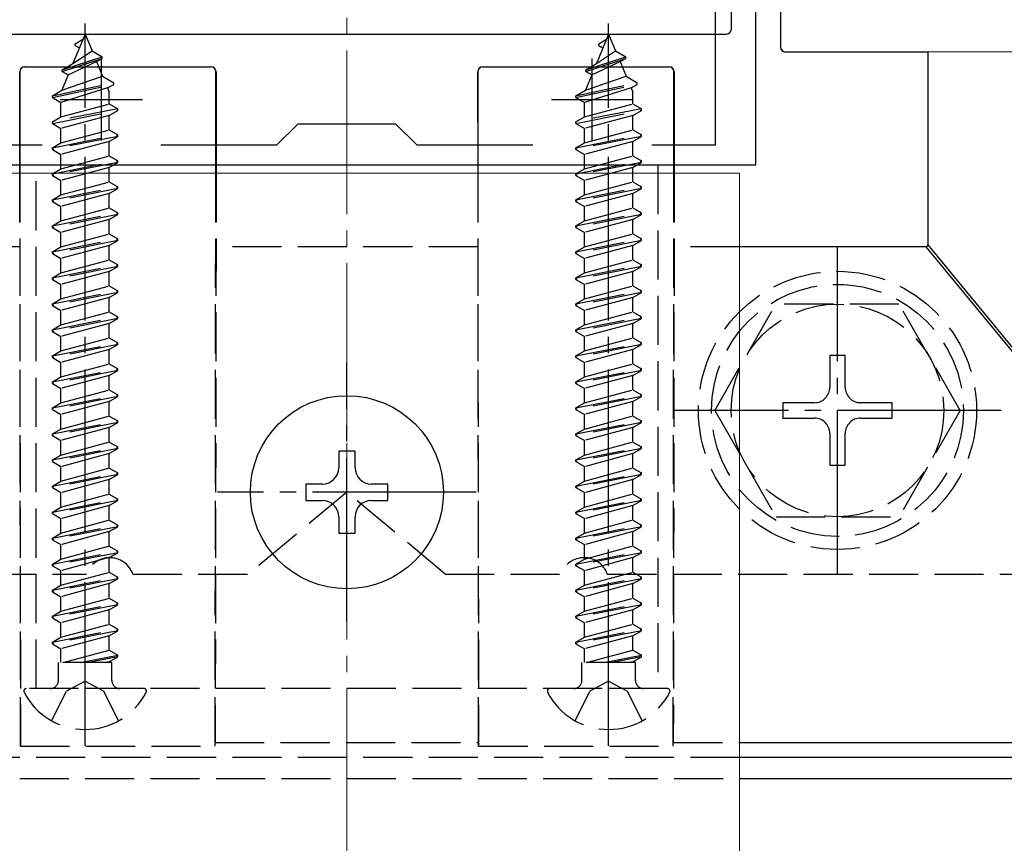
# Model space of a CAD drawing. Extents: x 0 to 1750, y 0 to 2611.
# Drawn here: x 613 to 673, y 1846 to 1896 of the extents above; entities that cross this region are included whole.
import ezdxf

# ---------------------------------------------------------------- set-up
doc = ezdxf.new("R2010")
doc.units = 0
doc.linetypes.add('YCENTER_1', pattern=[13, 10, -1, 1, -1])
doc.linetypes.add('YHIDDEN_1', pattern=[4, 3, -1])
for name, color, linetype, lineweight in [('YKK_11', 7, 'CONTINUOUS', 30), ('YKK_12', 2, 'CONTINUOUS', 13), ('YKK_13', 4, 'CONTINUOUS', 30), ('YSS_K', 3, 'CONTINUOUS', 13)]:
    doc.layers.add(name, color=color, linetype=linetype, lineweight=lineweight)

msp = doc.modelspace()

# ---------------------------------------------------------------- linework, layer by layer
at = {"layer": 'YKK_11', "linetype": 'ByBlock', "lineweight": -2, "ltscale": 0.5}
for p, q in [((657.607, 1886.957), (657.607, 1916.957)), ((655.107, 1915.757), (655.107, 1888.157)), ((629.607, 1889.457), (628.307, 1888.157)), ((635.607, 1889.457), (629.607, 1889.457)), ((636.907, 1888.157), (635.607, 1889.457)), ((613.974, 1888.157), (610.107, 1888.157)), ((628.307, 1888.157), (621.241, 1888.157)), ((643.974, 1888.157), (636.907, 1888.157)), ((655.107, 1888.157), (651.241, 1888.157)), ((607.607, 1886.957), (657.607, 1886.957))]:
    msp.add_line(p, q, dxfattribs=at)
at = {"layer": 'YKK_11', "ltscale": 0.5}
for p, q in [((617.607, 1888.457), (617.607, 1893.457)), ((647.607, 1888.457), (647.607, 1893.457)), ((615.107, 1890.957), (620.107, 1890.957)), ((645.107, 1890.957), (650.107, 1890.957))]:
    msp.add_line(p, q, dxfattribs=at)
at = {"layer": 'YKK_12'}
for p in [(608.607, 1886.457), (656.607, 1567.457)]:
    msp.add_line(p, (656.607, 1886.457), dxfattribs=at)
at = {"layer": 'YKK_13', "lineweight": 25}
for p, q in [((656.107, 1895.257), (656.107, 1908.657)), ((659.107, 1898.557), (659.107, 1894.157)), ((659.116, 1898.549), (659.116, 1894.166)), ((609.407, 1894.957), (655.807, 1894.957)), ((659.107, 1894.157), (659.116, 1894.166)), ((659.417, 1893.866), (659.407, 1893.857)), ((668.107, 1893.857), (659.407, 1893.857)), ((659.417, 1893.866), (693.157, 1893.909)), ((692.931, 1893.908), (668.107, 1893.857)), ((668.107, 1893.857), (668.107, 1882.076)), ((612.907, 1892.957), (624.307, 1892.957)), ((612.907, 1892.957), (612.916, 1892.949)), ((612.916, 1892.949), (624.299, 1892.949)), ((624.299, 1892.949), (624.307, 1892.957)), ((640.907, 1892.957), (652.307, 1892.957)), ((640.907, 1892.957), (640.916, 1892.949)), ((640.916, 1892.949), (652.299, 1892.949)), ((652.299, 1892.949), (652.307, 1892.957)), ((612.616, 1892.648), (612.607, 1892.657)), ((612.607, 1892.657), (612.607, 1886.457)), ((612.623, 1886.457), (612.616, 1892.648)), ((624.592, 1886.457), (624.598, 1892.648)), ((624.607, 1892.657), (624.598, 1892.648)), ((624.607, 1892.657), (624.607, 1886.457)), ((640.616, 1892.648), (640.607, 1892.657)), ((640.607, 1892.657), (640.607, 1886.457)), ((640.623, 1886.457), (640.616, 1892.648)), ((652.592, 1886.457), (652.598, 1892.648)), ((652.607, 1892.657), (652.598, 1892.648)), ((652.607, 1892.657), (652.607, 1886.457)), ((668.01, 1881.957), (656.607, 1881.957)), ((692.964, 1851.653), (668.01, 1881.957)), ((668.107, 1882.076), (692.931, 1851.93)), ((656.607, 1851.653), (692.964, 1851.653)), ((692.816, 1850.751), (656.607, 1850.751)), ((656.607, 1849.457), (694.109, 1849.457))]:
    msp.add_line(p, q, dxfattribs=at)
at = {"layer": 'YKK_13', "linetype": 'YCENTER_1'}
for p, q in [((616.607, 1851.457), (616.607, 1895.611)), ((648.607, 1851.457), (648.607, 1895.611)), ((662.595, 1861.957), (662.595, 1881.957)), ((632.607, 1859.057), (632.607, 1874.857)), ((672.595, 1871.957), (652.595, 1871.957)), ((640.507, 1866.957), (624.707, 1866.957))]:
    msp.add_line(p, q, dxfattribs=at)
at = {"layer": 'YKK_13', "linetype": 'YHIDDEN_1'}
for p, q in [((616.607, 1894.957), (615.861, 1893.154)), ((616.007, 1894.367), (616.475, 1894.637)), ((616.607, 1894.957), (617.031, 1893.934)), ((648.607, 1894.957), (647.861, 1893.154)), ((648.007, 1894.367), (648.475, 1894.637)), ((648.607, 1894.957), (649.031, 1893.934)), ((616.007, 1894.267), (616.007, 1894.367)), ((616.007, 1894.267), (616.261, 1894.121)), ((648.007, 1894.267), (648.007, 1894.367)), ((648.007, 1894.267), (648.261, 1894.121)), ((615.207, 1892.777), (617.657, 1893.572)), ((615.207, 1892.677), (617.657, 1893.472)), ((615.861, 1893.154), (617.031, 1893.934)), ((617.031, 1893.934), (617.657, 1893.572)), ((617.306, 1893.27), (617.657, 1893.472)), ((617.657, 1893.472), (617.657, 1893.572)), ((647.207, 1892.777), (649.657, 1893.572)), ((647.207, 1892.677), (649.657, 1893.472)), ((647.861, 1893.154), (649.031, 1893.934)), ((649.031, 1893.934), (649.657, 1893.572)), ((649.306, 1893.27), (649.657, 1893.472)), ((649.657, 1893.472), (649.657, 1893.572)), ((615.207, 1892.777), (615.861, 1893.154)), ((615.207, 1892.677), (615.207, 1892.777)), ((615.575, 1892.465), (617.306, 1893.27)), ((617.306, 1893.27), (617.677, 1892.375)), ((647.207, 1892.777), (647.861, 1893.154)), ((647.207, 1892.677), (647.207, 1892.777)), ((647.575, 1892.465), (649.306, 1893.27)), ((649.306, 1893.27), (649.677, 1892.375)), ((615.575, 1892.465), (615.184, 1891.52)), ((615.184, 1891.52), (617.677, 1892.375)), ((615.207, 1892.677), (615.575, 1892.465)), ((617.677, 1892.375), (618.357, 1891.982)), ((647.575, 1892.465), (647.184, 1891.52)), ((647.184, 1891.52), (649.677, 1892.375)), ((647.207, 1892.677), (647.575, 1892.465)), ((649.677, 1892.375), (650.357, 1891.982)), ((614.607, 1891.187), (618.357, 1891.982)), ((614.607, 1891.087), (618.357, 1891.882)), ((617.973, 1891.66), (615.132, 1890.784)), ((617.973, 1891.66), (618.357, 1891.882)), ((617.973, 1891.66), (618.082, 1891.396)), ((618.357, 1891.882), (618.357, 1891.982)), ((646.607, 1891.187), (650.357, 1891.982)), ((646.607, 1891.087), (650.357, 1891.882)), ((649.973, 1891.66), (647.132, 1890.784)), ((649.973, 1891.66), (650.357, 1891.882)), ((649.973, 1891.66), (650.082, 1891.396)), ((650.357, 1891.882), (650.357, 1891.982)), ((614.607, 1891.187), (615.184, 1891.52)), ((614.607, 1891.087), (614.607, 1891.187)), ((614.607, 1891.087), (615.132, 1890.784)), ((618.082, 1890.695), (618.082, 1891.396)), ((646.607, 1891.187), (647.184, 1891.52)), ((646.607, 1891.087), (646.607, 1891.187)), ((646.607, 1891.087), (647.132, 1890.784)), ((650.082, 1890.695), (650.082, 1891.396)), ((618.607, 1890.392), (614.607, 1889.597)), ((615.132, 1889.9), (615.132, 1890.784)), ((615.132, 1889.9), (618.082, 1890.695)), ((618.082, 1890.695), (618.607, 1890.392)), ((618.607, 1890.292), (618.607, 1890.392)), ((650.607, 1890.392), (646.607, 1889.597)), ((647.132, 1889.9), (647.132, 1890.784)), ((647.132, 1889.9), (650.082, 1890.695)), ((650.082, 1890.695), (650.607, 1890.392)), ((650.607, 1890.292), (650.607, 1890.392)), ((614.607, 1889.497), (618.607, 1890.292)), ((614.607, 1889.597), (615.132, 1889.9)), ((618.082, 1889.989), (615.132, 1889.194)), ((618.082, 1889.989), (618.607, 1890.292)), ((618.082, 1889.105), (618.082, 1889.989)), ((646.607, 1889.497), (650.607, 1890.292)), ((646.607, 1889.597), (647.132, 1889.9)), ((650.082, 1889.989), (647.132, 1889.194)), ((650.082, 1889.989), (650.607, 1890.292)), ((650.082, 1889.105), (650.082, 1889.989)), ((614.607, 1889.497), (614.607, 1889.597)), ((614.607, 1889.497), (615.132, 1889.194)), ((615.132, 1888.31), (615.132, 1889.194)), ((646.607, 1889.497), (646.607, 1889.597)), ((646.607, 1889.497), (647.132, 1889.194)), ((647.132, 1888.31), (647.132, 1889.194)), ((614.607, 1888.007), (618.607, 1888.802)), ((618.607, 1888.702), (614.607, 1887.907)), ((615.132, 1888.31), (618.082, 1889.105)), ((618.082, 1889.105), (618.607, 1888.802)), ((618.082, 1888.399), (618.607, 1888.702)), ((618.607, 1888.702), (618.607, 1888.802)), ((646.607, 1888.007), (650.607, 1888.802)), ((650.607, 1888.702), (646.607, 1887.907)), ((647.132, 1888.31), (650.082, 1889.105)), ((650.082, 1889.105), (650.607, 1888.802)), ((650.082, 1888.399), (650.607, 1888.702)), ((650.607, 1888.702), (650.607, 1888.802)), ((614.607, 1888.007), (615.132, 1888.31)), ((614.607, 1887.907), (614.607, 1888.007)), ((618.082, 1888.399), (615.132, 1887.604)), ((618.082, 1887.515), (618.082, 1888.399)), ((646.607, 1888.007), (647.132, 1888.31)), ((646.607, 1887.907), (646.607, 1888.007)), ((650.082, 1888.399), (647.132, 1887.604)), ((650.082, 1887.515), (650.082, 1888.399)), ((614.607, 1887.907), (615.132, 1887.604)), ((615.132, 1886.72), (615.132, 1887.604)), ((615.132, 1886.72), (618.082, 1887.515)), ((618.082, 1887.515), (618.607, 1887.212)), ((646.607, 1887.907), (647.132, 1887.604)), ((647.132, 1886.72), (647.132, 1887.604)), ((647.132, 1886.72), (650.082, 1887.515)), ((650.082, 1887.515), (650.607, 1887.212)), ((613.607, 1854.957), (613.607, 1886.957)), ((613.607, 1886.957), (651.607, 1886.957)), ((614.607, 1886.417), (618.607, 1887.212)), ((618.607, 1887.112), (614.607, 1886.317)), ((618.082, 1886.809), (615.132, 1886.014)), ((618.082, 1886.809), (618.607, 1887.112)), ((618.082, 1885.925), (618.082, 1886.809)), ((618.607, 1887.112), (618.607, 1887.212)), ((646.607, 1886.417), (650.607, 1887.212)), ((650.607, 1887.112), (646.607, 1886.317)), ((650.082, 1886.809), (647.132, 1886.014)), ((650.082, 1886.809), (650.607, 1887.112)), ((650.082, 1885.925), (650.082, 1886.809)), ((650.607, 1887.112), (650.607, 1887.212)), ((651.607, 1886.957), (651.607, 1854.957)), ((614.607, 1886.417), (615.132, 1886.72)), ((614.607, 1886.317), (614.607, 1886.417)), ((614.607, 1886.317), (615.132, 1886.014)), ((646.607, 1886.417), (647.132, 1886.72)), ((646.607, 1886.317), (646.607, 1886.417)), ((646.607, 1886.317), (647.132, 1886.014)), ((614.607, 1884.827), (618.607, 1885.622)), ((615.132, 1885.13), (615.132, 1886.014)), ((615.132, 1885.13), (618.082, 1885.925)), ((618.082, 1885.925), (618.607, 1885.622)), ((618.607, 1885.522), (618.607, 1885.622)), ((646.607, 1884.827), (650.607, 1885.622)), ((647.132, 1885.13), (647.132, 1886.014)), ((647.132, 1885.13), (650.082, 1885.925)), ((650.082, 1885.925), (650.607, 1885.622)), ((650.607, 1885.522), (650.607, 1885.622)), ((618.607, 1885.522), (614.607, 1884.727)), ((614.607, 1884.827), (615.132, 1885.13)), ((618.082, 1885.219), (615.132, 1884.424)), ((618.082, 1885.219), (618.607, 1885.522)), ((618.082, 1884.335), (618.082, 1885.219)), ((650.607, 1885.522), (646.607, 1884.727)), ((646.607, 1884.827), (647.132, 1885.13)), ((650.082, 1885.219), (647.132, 1884.424)), ((650.082, 1885.219), (650.607, 1885.522)), ((650.082, 1884.335), (650.082, 1885.219)), ((614.607, 1884.727), (614.607, 1884.827)), ((614.607, 1884.727), (615.132, 1884.424)), ((615.132, 1883.54), (615.132, 1884.424)), ((615.132, 1883.54), (618.082, 1884.335)), ((618.082, 1884.335), (618.607, 1884.032)), ((646.607, 1884.727), (646.607, 1884.827)), ((646.607, 1884.727), (647.132, 1884.424)), ((647.132, 1883.54), (647.132, 1884.424)), ((647.132, 1883.54), (650.082, 1884.335)), ((650.082, 1884.335), (650.607, 1884.032)), ((614.607, 1883.237), (618.607, 1884.032)), ((618.607, 1883.932), (614.607, 1883.137)), ((618.082, 1883.629), (618.607, 1883.932)), ((618.607, 1883.932), (618.607, 1884.032)), ((646.607, 1883.237), (650.607, 1884.032)), ((650.607, 1883.932), (646.607, 1883.137)), ((650.082, 1883.629), (650.607, 1883.932)), ((650.607, 1883.932), (650.607, 1884.032)), ((614.607, 1883.237), (615.132, 1883.54)), ((614.607, 1883.137), (614.607, 1883.237)), ((614.607, 1883.137), (615.132, 1882.834)), ((618.082, 1883.629), (615.132, 1882.834)), ((618.082, 1882.745), (618.082, 1883.629)), ((646.607, 1883.237), (647.132, 1883.54)), ((646.607, 1883.137), (646.607, 1883.237)), ((646.607, 1883.137), (647.132, 1882.834)), ((650.082, 1883.629), (647.132, 1882.834)), ((650.082, 1882.745), (650.082, 1883.629)), ((615.132, 1881.95), (615.132, 1882.834)), ((615.132, 1881.95), (618.082, 1882.745)), ((618.082, 1882.745), (618.607, 1882.442)), ((647.132, 1881.95), (647.132, 1882.834)), ((647.132, 1881.95), (650.082, 1882.745)), ((650.082, 1882.745), (650.607, 1882.442)), ((614.607, 1881.647), (618.607, 1882.442)), ((618.607, 1882.342), (614.607, 1881.547)), ((614.607, 1881.647), (615.132, 1881.95)), ((618.082, 1882.039), (615.132, 1881.244)), ((618.082, 1882.039), (618.607, 1882.342)), ((618.082, 1881.155), (618.082, 1882.039)), ((618.607, 1882.342), (618.607, 1882.442)), ((646.607, 1881.647), (650.607, 1882.442)), ((650.607, 1882.342), (646.607, 1881.547)), ((646.607, 1881.647), (647.132, 1881.95)), ((650.082, 1882.039), (647.132, 1881.244)), ((650.082, 1882.039), (650.607, 1882.342)), ((650.082, 1881.155), (650.082, 1882.039)), ((650.607, 1882.342), (650.607, 1882.442)), ((614.607, 1881.547), (614.607, 1881.647)), ((614.607, 1881.547), (615.132, 1881.244)), ((646.607, 1881.547), (646.607, 1881.647)), ((646.607, 1881.547), (647.132, 1881.244)), ((614.607, 1880.057), (618.607, 1880.852)), ((618.607, 1880.752), (614.607, 1879.957)), ((615.132, 1880.36), (615.132, 1881.244)), ((615.132, 1880.36), (618.082, 1881.155)), ((618.082, 1881.155), (618.607, 1880.852)), ((618.082, 1880.449), (618.607, 1880.752)), ((618.607, 1880.752), (618.607, 1880.852)), ((646.607, 1880.057), (650.607, 1880.852)), ((650.607, 1880.752), (646.607, 1879.957)), ((647.132, 1880.36), (647.132, 1881.244)), ((647.132, 1880.36), (650.082, 1881.155)), ((650.082, 1881.155), (650.607, 1880.852)), ((650.082, 1880.449), (650.607, 1880.752)), ((650.607, 1880.752), (650.607, 1880.852)), ((614.607, 1880.057), (615.132, 1880.36)), ((618.082, 1880.449), (615.132, 1879.654)), ((618.082, 1879.565), (618.082, 1880.449)), ((646.607, 1880.057), (647.132, 1880.36)), ((650.082, 1880.449), (647.132, 1879.654)), ((650.082, 1879.565), (650.082, 1880.449)), ((614.607, 1879.957), (614.607, 1880.057)), ((614.607, 1879.957), (615.132, 1879.654)), ((615.132, 1878.77), (615.132, 1879.654)), ((615.132, 1878.77), (618.082, 1879.565)), ((618.082, 1879.565), (618.607, 1879.262)), ((646.607, 1879.957), (646.607, 1880.057)), ((646.607, 1879.957), (647.132, 1879.654)), ((647.132, 1878.77), (647.132, 1879.654)), ((647.132, 1878.77), (650.082, 1879.565)), ((650.082, 1879.565), (650.607, 1879.262)), ((614.607, 1878.467), (618.607, 1879.262)), ((618.607, 1879.162), (614.607, 1878.367)), ((618.082, 1878.859), (618.607, 1879.162)), ((618.607, 1879.162), (618.607, 1879.262)), ((646.607, 1878.467), (650.607, 1879.262)), ((650.607, 1879.162), (646.607, 1878.367)), ((650.082, 1878.859), (650.607, 1879.162)), ((650.607, 1879.162), (650.607, 1879.262)), ((614.607, 1878.467), (615.132, 1878.77)), ((614.607, 1878.367), (614.607, 1878.467)), ((614.607, 1878.367), (615.132, 1878.064)), ((618.082, 1878.859), (615.132, 1878.064)), ((618.082, 1877.975), (618.082, 1878.859)), ((646.607, 1878.467), (647.132, 1878.77)), ((646.607, 1878.367), (646.607, 1878.467)), ((646.607, 1878.367), (647.132, 1878.064)), ((650.082, 1878.859), (647.132, 1878.064)), ((650.082, 1877.975), (650.082, 1878.859)), ((655.095, 1871.957), (658.837, 1878.457)), ((666.343, 1878.457), (658.837, 1878.457)), ((670.095, 1871.957), (666.354, 1878.457)), ((615.132, 1877.18), (615.132, 1878.064)), ((615.132, 1877.18), (618.082, 1877.975)), ((618.082, 1877.975), (618.607, 1877.672)), ((647.132, 1877.18), (647.132, 1878.064)), ((647.132, 1877.18), (650.082, 1877.975)), ((650.082, 1877.975), (650.607, 1877.672)), ((614.607, 1876.877), (618.607, 1877.672)), ((618.607, 1877.572), (614.607, 1876.777)), ((614.607, 1876.877), (615.132, 1877.18)), ((618.082, 1877.269), (615.132, 1876.474)), ((618.082, 1877.269), (618.607, 1877.572)), ((618.082, 1876.385), (618.082, 1877.269)), ((618.607, 1877.572), (618.607, 1877.672)), ((646.607, 1876.877), (650.607, 1877.672)), ((650.607, 1877.572), (646.607, 1876.777)), ((646.607, 1876.877), (647.132, 1877.18)), ((650.082, 1877.269), (647.132, 1876.474)), ((650.082, 1877.269), (650.607, 1877.572)), ((650.082, 1876.385), (650.082, 1877.269)), ((650.607, 1877.572), (650.607, 1877.672)), ((614.607, 1876.777), (614.607, 1876.877)), ((614.607, 1876.777), (615.132, 1876.474)), ((646.607, 1876.777), (646.607, 1876.877)), ((646.607, 1876.777), (647.132, 1876.474)), ((614.607, 1875.287), (618.607, 1876.082)), ((618.607, 1875.982), (614.607, 1875.187)), ((615.132, 1875.59), (615.132, 1876.474)), ((615.132, 1875.59), (618.082, 1876.385)), ((618.082, 1876.385), (618.607, 1876.082)), ((618.082, 1875.679), (618.607, 1875.982)), ((618.607, 1875.982), (618.607, 1876.082)), ((646.607, 1875.287), (650.607, 1876.082)), ((650.607, 1875.982), (646.607, 1875.187)), ((647.132, 1875.59), (647.132, 1876.474)), ((647.132, 1875.59), (650.082, 1876.385)), ((650.082, 1876.385), (650.607, 1876.082)), ((650.082, 1875.679), (650.607, 1875.982)), ((650.607, 1875.982), (650.607, 1876.082)), ((614.607, 1875.287), (615.132, 1875.59)), ((618.082, 1875.679), (615.132, 1874.884)), ((618.082, 1874.795), (618.082, 1875.679)), ((646.607, 1875.287), (647.132, 1875.59)), ((650.082, 1875.679), (647.132, 1874.884)), ((650.082, 1874.795), (650.082, 1875.679)), ((663.065, 1875.307), (662.125, 1875.307)), ((662.125, 1875.307), (662.125, 1873.367)), ((663.065, 1873.367), (663.065, 1875.307)), ((614.607, 1875.187), (614.607, 1875.287)), ((614.607, 1875.187), (615.132, 1874.884)), ((615.132, 1874), (615.132, 1874.884)), ((615.132, 1874), (618.082, 1874.795)), ((618.082, 1874.795), (618.607, 1874.492)), ((646.607, 1875.187), (646.607, 1875.287)), ((646.607, 1875.187), (647.132, 1874.884)), ((647.132, 1874), (647.132, 1874.884)), ((647.132, 1874), (650.082, 1874.795)), ((650.082, 1874.795), (650.607, 1874.492)), ((614.607, 1873.697), (618.607, 1874.492)), ((618.607, 1874.392), (614.607, 1873.597)), ((618.082, 1874.089), (618.607, 1874.392)), ((618.607, 1874.392), (618.607, 1874.492)), ((646.607, 1873.697), (650.607, 1874.492)), ((650.607, 1874.392), (646.607, 1873.597)), ((650.082, 1874.089), (650.607, 1874.392)), ((650.607, 1874.392), (650.607, 1874.492)), ((614.607, 1873.697), (615.132, 1874)), ((614.607, 1873.597), (614.607, 1873.697)), ((614.607, 1873.597), (615.132, 1873.294)), ((618.082, 1874.089), (615.132, 1873.294)), ((618.082, 1873.205), (618.082, 1874.089)), ((646.607, 1873.697), (647.132, 1874)), ((646.607, 1873.597), (646.607, 1873.697)), ((646.607, 1873.597), (647.132, 1873.294)), ((650.082, 1874.089), (647.132, 1873.294)), ((650.082, 1873.205), (650.082, 1874.089)), ((614.607, 1872.107), (618.607, 1872.902)), ((615.132, 1872.41), (615.132, 1873.294)), ((615.132, 1872.41), (618.082, 1873.205)), ((618.082, 1873.205), (618.607, 1872.902)), ((618.607, 1872.802), (618.607, 1872.902)), ((646.607, 1872.107), (650.607, 1872.902)), ((647.132, 1872.41), (647.132, 1873.294)), ((647.132, 1872.41), (650.082, 1873.205)), ((650.082, 1873.205), (650.607, 1872.902)), ((650.607, 1872.802), (650.607, 1872.902)), ((618.607, 1872.802), (614.607, 1872.007)), ((614.607, 1872.107), (615.132, 1872.41)), ((618.082, 1872.499), (615.132, 1871.704)), ((618.082, 1872.499), (618.607, 1872.802)), ((618.082, 1871.615), (618.082, 1872.499)), ((650.607, 1872.802), (646.607, 1872.007)), ((646.607, 1872.107), (647.132, 1872.41)), ((650.082, 1872.499), (647.132, 1871.704)), ((650.082, 1872.499), (650.607, 1872.802)), ((650.082, 1871.615), (650.082, 1872.499)), ((661.185, 1872.427), (659.245, 1872.427)), ((659.245, 1872.427), (659.245, 1871.487)), ((665.945, 1872.427), (664.005, 1872.427)), ((665.945, 1871.487), (665.945, 1872.427)), ((614.607, 1872.007), (614.607, 1872.107)), ((614.607, 1872.007), (615.132, 1871.704)), ((615.132, 1870.82), (615.132, 1871.704)), ((646.607, 1872.007), (646.607, 1872.107)), ((646.607, 1872.007), (647.132, 1871.704)), ((647.132, 1870.82), (647.132, 1871.704)), ((655.095, 1871.957), (658.837, 1865.457)), ((670.095, 1871.957), (666.354, 1865.457)), ((614.607, 1870.517), (618.607, 1871.312)), ((618.607, 1871.212), (614.607, 1870.417)), ((615.132, 1870.82), (618.082, 1871.615)), ((618.082, 1871.615), (618.607, 1871.312)), ((618.082, 1870.909), (618.607, 1871.212)), ((618.607, 1871.212), (618.607, 1871.312)), ((646.607, 1870.517), (650.607, 1871.312)), ((650.607, 1871.212), (646.607, 1870.417)), ((647.132, 1870.82), (650.082, 1871.615)), ((650.082, 1871.615), (650.607, 1871.312)), ((650.082, 1870.909), (650.607, 1871.212)), ((650.607, 1871.212), (650.607, 1871.312)), ((659.245, 1871.487), (661.185, 1871.487)), ((664.005, 1871.487), (665.945, 1871.487)), ((614.607, 1870.517), (615.132, 1870.82)), ((614.607, 1870.417), (614.607, 1870.517)), ((618.082, 1870.909), (615.132, 1870.114)), ((618.082, 1870.025), (618.082, 1870.909)), ((646.607, 1870.517), (647.132, 1870.82)), ((646.607, 1870.417), (646.607, 1870.517)), ((650.082, 1870.909), (647.132, 1870.114)), ((650.082, 1870.025), (650.082, 1870.909)), ((662.125, 1870.547), (662.125, 1868.607)), ((663.065, 1868.607), (663.065, 1870.547)), ((614.607, 1870.417), (615.132, 1870.114)), ((615.132, 1869.23), (615.132, 1870.114)), ((615.132, 1869.23), (618.082, 1870.025)), ((618.082, 1870.025), (618.607, 1869.722)), ((646.607, 1870.417), (647.132, 1870.114)), ((647.132, 1869.23), (647.132, 1870.114)), ((647.132, 1869.23), (650.082, 1870.025)), ((650.082, 1870.025), (650.607, 1869.722)), ((614.607, 1868.927), (618.607, 1869.722)), ((618.607, 1869.622), (614.607, 1868.827)), ((618.082, 1869.319), (615.132, 1868.524)), ((618.082, 1869.319), (618.607, 1869.622)), ((618.082, 1868.435), (618.082, 1869.319)), ((618.607, 1869.622), (618.607, 1869.722)), ((646.607, 1868.927), (650.607, 1869.722)), ((650.607, 1869.622), (646.607, 1868.827)), ((650.082, 1869.319), (647.132, 1868.524)), ((650.082, 1869.319), (650.607, 1869.622)), ((650.082, 1868.435), (650.082, 1869.319)), ((650.607, 1869.622), (650.607, 1869.722)), ((614.607, 1868.927), (615.132, 1869.23)), ((614.607, 1868.827), (614.607, 1868.927)), ((614.607, 1868.827), (615.132, 1868.524)), ((646.607, 1868.927), (647.132, 1869.23)), ((646.607, 1868.827), (646.607, 1868.927)), ((646.607, 1868.827), (647.132, 1868.524)), ((614.607, 1867.337), (618.607, 1868.132)), ((615.132, 1867.64), (615.132, 1868.524)), ((615.132, 1867.64), (618.082, 1868.435)), ((618.082, 1868.435), (618.607, 1868.132)), ((618.607, 1868.032), (618.607, 1868.132)), ((646.607, 1867.337), (650.607, 1868.132)), ((647.132, 1867.64), (647.132, 1868.524)), ((647.132, 1867.64), (650.082, 1868.435)), ((650.082, 1868.435), (650.607, 1868.132)), ((650.607, 1868.032), (650.607, 1868.132)), ((662.125, 1868.607), (663.065, 1868.607)), ((618.607, 1868.032), (614.607, 1867.237)), ((614.607, 1867.337), (615.132, 1867.64)), ((618.082, 1867.729), (615.132, 1866.934)), ((618.082, 1867.729), (618.607, 1868.032)), ((618.082, 1866.845), (618.082, 1867.729)), ((650.607, 1868.032), (646.607, 1867.237)), ((646.607, 1867.337), (647.132, 1867.64)), ((650.082, 1867.729), (647.132, 1866.934)), ((650.082, 1867.729), (650.607, 1868.032)), ((650.082, 1866.845), (650.082, 1867.729)), ((614.607, 1867.237), (614.607, 1867.337)), ((614.607, 1867.237), (615.132, 1866.934)), ((615.132, 1866.05), (615.132, 1866.934)), ((632.607, 1866.957), (626.607, 1861.957)), ((638.607, 1861.957), (632.607, 1866.957)), ((646.607, 1867.237), (646.607, 1867.337)), ((646.607, 1867.237), (647.132, 1866.934)), ((647.132, 1866.05), (647.132, 1866.934)), ((614.607, 1865.747), (618.607, 1866.542)), ((618.607, 1866.442), (614.607, 1865.647)), ((615.132, 1866.05), (618.082, 1866.845)), ((618.082, 1866.845), (618.607, 1866.542)), ((618.082, 1866.139), (618.607, 1866.442)), ((618.607, 1866.442), (618.607, 1866.542)), ((646.607, 1865.747), (650.607, 1866.542)), ((650.607, 1866.442), (646.607, 1865.647)), ((647.132, 1866.05), (650.082, 1866.845)), ((650.082, 1866.845), (650.607, 1866.542)), ((650.082, 1866.139), (650.607, 1866.442)), ((650.607, 1866.442), (650.607, 1866.542)), ((614.607, 1865.747), (615.132, 1866.05)), ((614.607, 1865.647), (614.607, 1865.747)), ((618.082, 1866.139), (615.132, 1865.344)), ((618.082, 1865.255), (618.082, 1866.139)), ((646.607, 1865.747), (647.132, 1866.05)), ((646.607, 1865.647), (646.607, 1865.747)), ((650.082, 1866.139), (647.132, 1865.344)), ((650.082, 1865.255), (650.082, 1866.139)), ((614.607, 1865.647), (615.132, 1865.344)), ((615.132, 1864.46), (615.132, 1865.344)), ((615.132, 1864.46), (618.082, 1865.255)), ((618.082, 1865.255), (618.607, 1864.952)), ((646.607, 1865.647), (647.132, 1865.344)), ((647.132, 1864.46), (647.132, 1865.344)), ((647.132, 1864.46), (650.082, 1865.255)), ((650.082, 1865.255), (650.607, 1864.952)), ((658.837, 1865.457), (666.354, 1865.457)), ((614.607, 1864.157), (618.607, 1864.952)), ((618.607, 1864.852), (614.607, 1864.057)), ((618.082, 1864.549), (615.132, 1863.754)), ((618.082, 1864.549), (618.607, 1864.852)), ((618.082, 1863.665), (618.082, 1864.549)), ((618.607, 1864.852), (618.607, 1864.952)), ((646.607, 1864.157), (650.607, 1864.952)), ((650.607, 1864.852), (646.607, 1864.057)), ((650.082, 1864.549), (647.132, 1863.754)), ((650.082, 1864.549), (650.607, 1864.852)), ((650.082, 1863.665), (650.082, 1864.549)), ((650.607, 1864.852), (650.607, 1864.952)), ((614.607, 1864.157), (615.132, 1864.46)), ((614.607, 1864.057), (614.607, 1864.157)), ((614.607, 1864.057), (615.132, 1863.754)), ((646.607, 1864.157), (647.132, 1864.46)), ((646.607, 1864.057), (646.607, 1864.157)), ((646.607, 1864.057), (647.132, 1863.754)), ((614.607, 1862.567), (618.607, 1863.362)), ((618.607, 1863.262), (614.607, 1862.467)), ((615.132, 1862.87), (615.132, 1863.754)), ((615.132, 1862.87), (618.082, 1863.665)), ((618.082, 1863.665), (618.607, 1863.362)), ((618.082, 1862.959), (618.607, 1863.262)), ((618.607, 1863.262), (618.607, 1863.362)), ((646.607, 1862.567), (650.607, 1863.362)), ((650.607, 1863.262), (646.607, 1862.467)), ((647.132, 1862.87), (647.132, 1863.754)), ((647.132, 1862.87), (650.082, 1863.665)), ((650.082, 1863.665), (650.607, 1863.362)), ((650.082, 1862.959), (650.607, 1863.262)), ((650.607, 1863.262), (650.607, 1863.362)), ((614.607, 1862.567), (615.132, 1862.87)), ((618.082, 1862.959), (615.132, 1862.164)), ((618.082, 1862.075), (618.082, 1862.959)), ((646.607, 1862.567), (647.132, 1862.87)), ((650.082, 1862.959), (647.132, 1862.164)), ((650.082, 1862.075), (650.082, 1862.959)), ((614.607, 1862.467), (614.607, 1862.567)), ((614.607, 1862.467), (615.132, 1862.164)), ((615.132, 1861.28), (615.132, 1862.164)), ((615.132, 1861.28), (618.082, 1862.075)), ((618.082, 1862.075), (618.607, 1861.772)), ((646.607, 1862.467), (646.607, 1862.567)), ((646.607, 1862.467), (647.132, 1862.164)), ((647.132, 1861.28), (647.132, 1862.164)), ((647.132, 1861.28), (650.082, 1862.075)), ((650.082, 1862.075), (650.607, 1861.772)), ((582.607, 1861.957), (616.693, 1861.957)), ((614.607, 1860.977), (618.607, 1861.772)), ((618.607, 1861.672), (614.607, 1860.877)), ((618.082, 1861.369), (618.607, 1861.672)), ((618.607, 1861.672), (618.607, 1861.772)), ((619.522, 1861.957), (626.607, 1861.957)), ((638.607, 1861.957), (645.693, 1861.957)), ((646.607, 1860.977), (650.607, 1861.772)), ((650.607, 1861.672), (646.607, 1860.877)), ((648.522, 1861.957), (682.607, 1861.957)), ((650.082, 1861.369), (650.607, 1861.672)), ((650.607, 1861.672), (650.607, 1861.772)), ((614.607, 1860.977), (615.132, 1861.28)), ((614.607, 1860.877), (614.607, 1860.977)), ((614.607, 1860.877), (615.132, 1860.574)), ((618.082, 1861.369), (615.132, 1860.574)), ((618.082, 1860.485), (618.082, 1861.369)), ((646.607, 1860.977), (647.132, 1861.28)), ((646.607, 1860.877), (646.607, 1860.977)), ((646.607, 1860.877), (647.132, 1860.574)), ((650.082, 1861.369), (647.132, 1860.574)), ((650.082, 1860.485), (650.082, 1861.369)), ((615.132, 1859.69), (615.132, 1860.574)), ((615.132, 1859.69), (618.082, 1860.485)), ((618.082, 1860.485), (618.607, 1860.182)), ((647.132, 1859.69), (647.132, 1860.574)), ((647.132, 1859.69), (650.082, 1860.485)), ((650.082, 1860.485), (650.607, 1860.182)), ((614.607, 1859.387), (618.607, 1860.182)), ((618.607, 1860.082), (614.607, 1859.287)), ((614.607, 1859.387), (615.132, 1859.69)), ((618.082, 1859.779), (615.132, 1858.984)), ((618.082, 1859.779), (618.607, 1860.082)), ((618.082, 1858.895), (618.082, 1859.779)), ((618.607, 1860.082), (618.607, 1860.182)), ((646.607, 1859.387), (650.607, 1860.182)), ((650.607, 1860.082), (646.607, 1859.287)), ((646.607, 1859.387), (647.132, 1859.69)), ((650.082, 1859.779), (647.132, 1858.984)), ((650.082, 1859.779), (650.607, 1860.082)), ((650.082, 1858.895), (650.082, 1859.779)), ((650.607, 1860.082), (650.607, 1860.182)), ((614.607, 1859.287), (614.607, 1859.387)), ((614.607, 1859.287), (615.132, 1858.984)), ((646.607, 1859.287), (646.607, 1859.387)), ((646.607, 1859.287), (647.132, 1858.984)), ((614.607, 1857.797), (618.607, 1858.592)), ((618.607, 1858.492), (614.607, 1857.697)), ((615.132, 1858.1), (615.132, 1858.984)), ((615.132, 1858.1), (618.082, 1858.895)), ((618.082, 1858.895), (618.607, 1858.592)), ((618.082, 1858.189), (618.607, 1858.492)), ((618.607, 1858.492), (618.607, 1858.592)), ((646.607, 1857.797), (650.607, 1858.592)), ((650.607, 1858.492), (646.607, 1857.697)), ((647.132, 1858.1), (647.132, 1858.984)), ((647.132, 1858.1), (650.082, 1858.895)), ((650.082, 1858.895), (650.607, 1858.592)), ((650.082, 1858.189), (650.607, 1858.492)), ((650.607, 1858.492), (650.607, 1858.592)), ((614.607, 1857.797), (615.132, 1858.1)), ((618.082, 1858.189), (615.132, 1857.394)), ((618.082, 1857.305), (618.082, 1858.189)), ((646.607, 1857.797), (647.132, 1858.1)), ((650.082, 1858.189), (647.132, 1857.394)), ((650.082, 1857.305), (650.082, 1858.189)), ((614.607, 1857.697), (614.607, 1857.797)), ((614.607, 1857.697), (615.132, 1857.394)), ((615.132, 1856.545), (615.132, 1857.394)), ((615.26, 1856.545), (618.082, 1857.305)), ((618.082, 1857.305), (618.607, 1857.002)), ((646.607, 1857.697), (646.607, 1857.797)), ((646.607, 1857.697), (647.132, 1857.394)), ((647.132, 1856.545), (647.132, 1857.394)), ((647.26, 1856.545), (650.082, 1857.305)), ((650.082, 1857.305), (650.607, 1857.002)), ((616.306, 1856.545), (618.607, 1857.002)), ((618.607, 1856.902), (616.809, 1856.545)), ((618.082, 1856.599), (618.607, 1856.902)), ((618.607, 1856.902), (618.607, 1857.002)), ((648.306, 1856.545), (650.607, 1857.002)), ((650.607, 1856.902), (648.809, 1856.545)), ((650.082, 1856.599), (650.607, 1856.902)), ((650.607, 1856.902), (650.607, 1857.002)), ((614.972, 1855.457), (614.972, 1856.545)), ((618.242, 1856.545), (614.972, 1856.545)), ((618.082, 1856.599), (617.881, 1856.545)), ((618.082, 1856.545), (618.082, 1856.599)), ((618.242, 1855.457), (618.242, 1856.545)), ((646.972, 1855.457), (646.972, 1856.545)), ((650.242, 1856.545), (646.972, 1856.545)), ((650.082, 1856.599), (649.881, 1856.545)), ((650.082, 1856.545), (650.082, 1856.599)), ((650.242, 1855.457), (650.242, 1856.545)), ((620.203, 1854.957), (613.012, 1854.957)), ((651.607, 1854.957), (613.607, 1854.957)), ((616.607, 1855.416), (615.462, 1854.807)), ((616.607, 1855.416), (617.752, 1854.807)), ((652.203, 1854.957), (645.012, 1854.957)), ((648.607, 1855.416), (647.462, 1854.807)), ((648.607, 1855.416), (649.752, 1854.807)), ((614.557, 1852.992), (615.462, 1854.807)), ((618.657, 1852.992), (617.752, 1854.807)), ((646.557, 1852.992), (647.462, 1854.807)), ((650.657, 1852.992), (649.752, 1854.807))]:
    msp.add_line(p, q, dxfattribs=at)
at = {"layer": 'YKK_13', "linetype": 'YHIDDEN_1', "lineweight": 25}
for p, q in [((612.607, 1886.457), (612.607, 1881.957)), ((612.659, 1851.441), (612.623, 1886.457)), ((624.556, 1851.441), (624.592, 1886.457)), ((624.607, 1886.457), (624.607, 1881.957)), ((640.607, 1886.457), (640.607, 1881.957)), ((640.659, 1851.441), (640.623, 1886.457)), ((652.556, 1851.441), (652.592, 1886.457)), ((652.607, 1886.457), (652.607, 1881.957)), ((612.607, 1881.957), (608.607, 1881.957)), ((612.607, 1881.957), (612.658, 1851.653)), ((624.607, 1881.957), (624.557, 1851.653)), ((640.607, 1881.957), (624.607, 1881.957)), ((640.607, 1881.957), (640.658, 1851.653)), ((652.607, 1881.957), (652.557, 1851.653)), ((656.607, 1881.957), (652.607, 1881.957)), ((608.607, 1851.653), (612.658, 1851.653)), ((612.659, 1851.441), (624.556, 1851.441)), ((624.557, 1851.653), (640.658, 1851.653)), ((640.659, 1851.441), (652.556, 1851.441)), ((652.557, 1851.653), (656.607, 1851.653)), ((656.607, 1850.751), (608.607, 1850.751)), ((608.607, 1849.457), (656.607, 1849.457))]:
    msp.add_line(p, q, dxfattribs=at)
at = {"layer": 'YKK_13', "linetype": 'Continuous'}
for p, q in [((633.107, 1869.457), (632.107, 1869.457)), ((632.107, 1869.457), (632.107, 1868.457)), ((633.107, 1868.457), (633.107, 1869.457)), ((631.107, 1867.457), (630.107, 1867.457)), ((630.107, 1867.457), (630.107, 1866.457)), ((635.107, 1867.457), (634.107, 1867.457)), ((635.107, 1866.457), (635.107, 1867.457)), ((630.107, 1866.457), (631.107, 1866.457)), ((634.107, 1866.457), (635.107, 1866.457)), ((632.107, 1865.457), (632.107, 1864.457)), ((633.107, 1864.457), (633.107, 1865.457)), ((632.107, 1864.457), (633.107, 1864.457))]:
    msp.add_line(p, q, dxfattribs=at)
at = {"layer": 'YKK_13', "linetype": 'YHIDDEN_1'}
for radius in [8.5, 7.7, 6.5]:
    msp.add_circle((662.595, 1871.957), radius, dxfattribs=at)
at = {"layer": 'YKK_13', "linetype": 'Continuous'}
msp.add_circle((632.607, 1866.957), 5.9, dxfattribs=at)
at = {"layer": 'YKK_13', "lineweight": 25}
msp.add_arc((655.807, 1895.257), 0.3, 270, 0, dxfattribs=at)
at = {"layer": 'YKK_13', "linetype": 'YHIDDEN_1'}
for centre, radius, start, end in [((661.185, 1873.367), 0.94, 270, 0), ((664.005, 1873.367), 0.94, 180, 270), ((661.185, 1870.547), 0.94, 0, 90), ((664.005, 1870.547), 0.94, 90, 180), ((618.107, 1861.457), 1.5, 19.47122, 160.52878), ((647.107, 1861.457), 1.5, 19.47122, 160.52878), ((614.472, 1855.457), 0.5, 270, 0), ((618.742, 1855.457), 0.5, 180, 270), ((646.472, 1855.457), 0.5, 270, 0), ((650.742, 1855.457), 0.5, 180, 270), ((613.012, 1854.803), 0.154, 90, 207.28096), ((620.203, 1854.803), 0.154, 332.71904, 90), ((645.012, 1854.803), 0.154, 90, 207.28096), ((652.203, 1854.803), 0.154, 332.71904, 90), ((616.607, 1856.657), 4.2, 207.28096, 332.71904), ((648.607, 1856.657), 4.2, 207.28096, 332.71904)]:
    msp.add_arc(centre, radius, start, end, dxfattribs=at)
at = {"layer": 'YKK_13', "linetype": 'Continuous'}
for centre, start, end in [((631.107, 1868.457), 270, 0), ((634.107, 1868.457), 180, 270), ((631.107, 1865.457), 0, 90), ((634.107, 1865.457), 90, 180)]:
    msp.add_arc(centre, 1, start, end, dxfattribs=at)
at = {"layer": 'YKK_13', "lineweight": 25}
for centre, major_axis, ratio, start_param, end_param in [((659.407, 1894.157), (-0.212, -0.212), 0.999695, 5.497939, 7.068431), ((659.417, 1894.167), (0.271, 0.13), 0.997993, 2.695615, 4.266107), ((612.907, 1892.657), (0.212, -0.212), 0.999695, 2.356347, 3.926839), ((612.917, 1892.648), (0.133, -0.27), 0.998308, 2.68552, 4.256012), ((624.298, 1892.648), (-0.133, -0.27), 0.998308, 2.027174, 3.597665), ((624.307, 1892.657), (-0.212, -0.212), 0.999695, 2.356347, 3.926839), ((640.907, 1892.657), (0.212, -0.212), 0.999695, 2.356347, 3.926839), ((640.917, 1892.648), (0.133, -0.27), 0.998308, 2.68552, 4.256012), ((652.298, 1892.648), (-0.133, -0.27), 0.998308, 2.027174, 3.597665), ((652.307, 1892.657), (-0.212, -0.212), 0.999695, 2.356347, 3.926839), ((659.498, 1892.39), (8.575, -10.413), 0.074131, 6.222217, 6.372967)]:
    msp.add_ellipse(centre, major_axis=major_axis, ratio=ratio, start_param=start_param, end_param=end_param, dxfattribs=at)
at = {"layer": 'YKK_13', "linetype": 'YHIDDEN_1', "lineweight": 25}
for centre, start_param, end_param in [((612.676, 1851.749), 4.808388, 5.025551), ((624.539, 1851.749), 1.257634, 1.474798), ((640.676, 1851.749), 4.808388, 5.025551), ((652.539, 1851.749), 1.257634, 1.474798)]:
    msp.add_ellipse(centre, major_axis=(0, -1), ratio=0.017455, start_param=start_param, end_param=end_param, dxfattribs=at)
at = {"layer": 'YSS_K', "linetype": 'YCENTER_1'}
msp.add_line((632.607, 1298.957), (632.607, 2151.957), dxfattribs=at)

doc.saveas('drawing.dxf')
